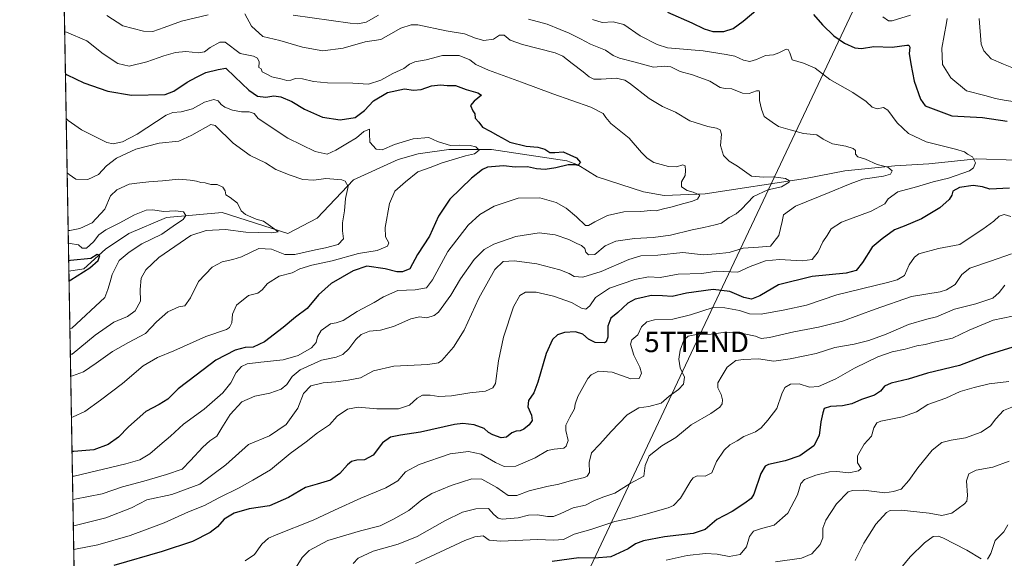
# Model space of a CAD drawing. Units: metres. Extents: x 621336 to 624795, y 4715613 to 4717987.
# Drawn here: x 621336 to 621816, y 4716411 to 4716674 of the extents above; entities that cross this region are included whole.
import ezdxf
from ezdxf.enums import TextEntityAlignment as Align

# ---------------------------------------------------------------- set-up
doc = ezdxf.new("R2010")
doc.units = ezdxf.units.M
doc.header["$MEASUREMENT"] = 0
doc.layers.get('0').update_dxf_attribs({"lineweight": 5})
for name, color, linetype, lineweight in [('Comarca CxS', 133, 'Continuous', 0), ('Comunidad Autónoma CxS', 142, 'Continuous', 0), ('Corriente natural lineal', 142, 'Continuous', 13), ('Curva de nivel maestra', 36, 'Continuous', 30), ('Curva de nivel normal', 36, 'Continuous', 0), ('Entidad de ámbito territorial CxS', 92, 'Continuous', 0), ('Matorral', 135, 'Continuous', 0), ('Matorral CxS', 135, 'Continuous', 0), ('Municipio CxS', 142, 'Continuous', 0), ('Provincia CxS', 1, 'Continuous', 0), ('Tendido', 6, 'Continuous', 0), ('Torre de tendido puntual', 7, 'Continuous', 0)]:
    doc.layers.add(name, color=color, linetype=linetype, lineweight=lineweight)

# ---------------------------------------------------------------- blocks, each defined once
blk = doc.blocks.new('*U150')
at = {"layer": 'Matorral CxS', "color": 135, "linetype": 'Continuous', "lineweight": 0}
blk.add_polyline3d([(621367.91, 4716078.36, 798.51), (621352.86, 4716940.21, 864.4)], dxfattribs=at)
blk = doc.blocks.new('*U157')
at = {"layer": 'Curva de nivel normal', "color": 36, "linetype": 'Continuous', "lineweight": 0}
blk.add_polyline3d([(621704.67, 4716409.43, 860), (621717.31, 4716411.34, 860), (621722.47, 4716413.4, 860), (621726.52, 4716417.91, 860), (621727.84, 4716421.24, 860), (621727.82, 4716425.9, 860), (621729.31, 4716429.9, 860), (621734.5, 4716437.89, 860), (621740.19, 4716443.62, 860), (621742.26, 4716444.42, 860), (621747.66, 4716444.57, 860), (621758.06, 4716443.2, 860), (621762.32, 4716443.79, 860), (621765.99, 4716445.06, 860), (621769.86, 4716449.18, 860), (621774.12, 4716455.46, 860), (621781.19, 4716464.03, 860), (621785.99, 4716467.76, 860), (621790.51, 4716469.01, 860), (621797.4, 4716470.14, 860), (621805.17, 4716472.92, 860), (621809.65, 4716475.86, 860), (621812.31, 4716479.4, 860), (621815.98, 4716483.35, 860), (621820.98, 4716485.38, 860)], dxfattribs=at)
blk = doc.blocks.new('*U159')
at = {"layer": 'Curva de nivel normal', "color": 36, "linetype": 'Continuous', "lineweight": 0}
blk.add_polyline3d([(621820.46, 4716529.46, 845), (621811.06, 4716527.58, 845), (621799.29, 4716522.62, 845), (621791.05, 4716518.83, 845), (621782.09, 4716516.72, 845), (621777.77, 4716515.66, 845), (621773.66, 4716515, 845), (621767.99, 4716513.42, 845), (621761.66, 4716512.12, 845), (621754.66, 4716509.71, 845), (621749.66, 4716507.14, 845), (621743.32, 4716504.07, 845), (621734.1, 4716498.91, 845), (621725.74, 4716495.2, 845), (621721.34, 4716494.85, 845), (621716.26, 4716496.45, 845), (621711.98, 4716496.29, 845), (621709.31, 4716494.61, 845), (621707.84, 4716491.62, 845), (621705.41, 4716484.4, 845), (621700.88, 4716478.76, 845), (621697.72, 4716475.03, 845), (621694.97, 4716473.08, 845), (621689.29, 4716470.7, 845), (621685.91, 4716468.57, 845), (621682.44, 4716466.6, 845), (621679.56, 4716464.01, 845), (621675.85, 4716458.49, 845), (621673.64, 4716452.91, 845), (621670.36, 4716451.34, 845), (621666.42, 4716451.44, 845), (621664.49, 4716450.59, 845), (621663.34, 4716449.07, 845), (621658.34, 4716440.64, 845), (621654.86, 4716437.1, 845), (621652.34, 4716435.95, 845), (621641.39, 4716432.85, 845), (621634.1, 4716430.82, 845), (621626.24, 4716429.18, 845), (621614.56, 4716425.28, 845), (621606.46, 4716422.99, 845), (621601.18, 4716420.44, 845), (621596.23, 4716420.04, 845), (621588.45, 4716420.37, 845), (621570.62, 4716419.54, 845), (621564.91, 4716420.17, 845), (621561.88, 4716422.21, 845), (621557.87, 4716421.73, 845), (621553.02, 4716419.89, 845), (621528.98, 4716408.68, 845)], dxfattribs=at)
blk = doc.blocks.new('*U160')
at = {"layer": 'Curva de nivel normal', "color": 36, "linetype": 'Continuous', "lineweight": 0}
blk.add_polyline3d([(621358.81, 4716599.58, 790), (621359.71, 4716598.63, 790), (621363.02, 4716596.49, 790), (621368.95, 4716596.17, 790), (621374.05, 4716598.68, 790), (621378.01, 4716602.88, 790), (621382.89, 4716606.64, 790), (621392.34, 4716611.08, 790), (621403.72, 4716614.02, 790), (621413.28, 4716615.05, 790), (621419.67, 4716617.92, 790), (621429, 4716623.12, 790), (621431.08, 4716622.57, 790), (621439.87, 4716614.02, 790), (621448.15, 4716607.92, 790), (621455.64, 4716604.45, 790), (621460.77, 4716601.14, 790), (621467.7, 4716598.44, 790), (621473.89, 4716596.18, 790), (621479.21, 4716595.92, 790), (621485.16, 4716596.68, 790), (621492.91, 4716596.11, 790), (621494.62, 4716595.36, 790), (621495.99, 4716592.85, 790), (621494.8, 4716586.99, 790), (621494.24, 4716580.94, 790), (621493.24, 4716575.12, 790), (621493.19, 4716571.22, 790), (621493.74, 4716567.24, 790), (621491.09, 4716564.49, 790), (621485.03, 4716562.82, 790), (621480.03, 4716561.94, 790), (621470.04, 4716559.54, 790), (621465.09, 4716559.68, 790), (621458.57, 4716562.23, 790), (621452.42, 4716562.48, 790), (621443.91, 4716558.45, 790), (621439.68, 4716557.12, 790), (621434.43, 4716556, 790), (621429.59, 4716553.49, 790), (621422.93, 4716546.45, 790), (621419.04, 4716538.46, 790), (621416.21, 4716534.59, 790), (621413.37, 4716534.04, 790), (621408.04, 4716531.67, 790), (621402.38, 4716526.7, 790), (621397.08, 4716520.97, 790), (621388.68, 4716516.66, 790), (621380.97, 4716512.25, 790), (621373.02, 4716506.47, 790), (621366.8, 4716502.28, 790), (621361.43, 4716500.33, 790), (621360.54, 4716500.22, 790)], dxfattribs=at)
blk = doc.blocks.new('*U161')
at = {"layer": 'Curva de nivel normal', "color": 36, "linetype": 'Continuous', "lineweight": 0}
blk.add_polyline3d([(621360.89, 4716480.06, 795), (621361.78, 4716480.34, 795), (621367.39, 4716482.99, 795), (621375.03, 4716488.4, 795), (621385.9, 4716496.53, 795), (621395.85, 4716505.31, 795), (621402.9, 4716509.34, 795), (621410.95, 4716512.52, 795), (621426.48, 4716519.54, 795), (621436.64, 4716522.92, 795), (621438.14, 4716523.9, 795), (621439.3, 4716526.3, 795), (621439.49, 4716530.49, 795), (621441.46, 4716534.89, 795), (621447.39, 4716539.56, 795), (621451.86, 4716540.8, 795), (621454.08, 4716542.31, 795), (621456.71, 4716545.45, 795), (621462.31, 4716549.01, 795), (621468.74, 4716550.72, 795), (621472.38, 4716552.56, 795), (621478.33, 4716554.45, 795), (621488.24, 4716556.53, 795), (621501.04, 4716560.1, 795), (621510.14, 4716561.62, 795), (621515.2, 4716563.69, 795), (621515.94, 4716565.38, 795), (621514.26, 4716568.28, 795), (621514.05, 4716572.88, 795), (621516.13, 4716584.55, 795), (621518.74, 4716590.6, 795), (621524.03, 4716595.13, 795), (621530.03, 4716599.97, 795), (621536.02, 4716602.09, 795), (621541.91, 4716604.44, 795), (621553.31, 4716607.83, 795), (621557.78, 4716608.8, 795), (621560.01, 4716610.54, 795), (621558.3, 4716612.28, 795), (621555.63, 4716612.91, 795), (621550.41, 4716612.99, 795), (621545.99, 4716612.88, 795), (621542.32, 4716613.93, 795), (621539.57, 4716614.83, 795), (621535.34, 4716616.69, 795), (621527.76, 4716616.14, 795), (621518.71, 4716613.34, 795), (621512.7, 4716610.78, 795), (621509.66, 4716610.99, 795), (621506.66, 4716614.48, 795), (621506.49, 4716618.67, 795), (621506.48, 4716620.78, 795), (621503.7, 4716619.72, 795), (621500.03, 4716616.64, 795), (621495.63, 4716614.05, 795), (621490.04, 4716610.55, 795), (621485.79, 4716608.64, 795), (621479.94, 4716609.92, 795), (621466.55, 4716616.41, 795), (621452.03, 4716626.03, 795), (621450.14, 4716628.44, 795), (621447.76, 4716629.25, 795), (621443.96, 4716629.31, 795), (621439.58, 4716630.17, 795), (621435.81, 4716631.64, 795), (621434.06, 4716632.89, 795), (621432.58, 4716634.75, 795), (621430.42, 4716635.25, 795), (621425.86, 4716634.01, 795), (621420.07, 4716630.83, 795), (621414.43, 4716629.25, 795), (621410.46, 4716628.95, 795), (621407.22, 4716627.64, 795), (621392.97, 4716618.47, 795), (621385.88, 4716614.63, 795), (621381.22, 4716613.66, 795), (621378.1, 4716614.33, 795), (621365.74, 4716620.47, 795), (621359.25, 4716625.01, 795), (621358.34, 4716625.99, 795)], dxfattribs=at)
blk = doc.blocks.new('*U168')
at = {"layer": 'Curva de nivel normal', "color": 36, "linetype": 'Continuous', "lineweight": 0}
for points in [[(621804.14, 4716674.9, 835), (621805.16, 4716662.3, 835), (621806.37, 4716659.12, 835), (621810.02, 4716655.24, 835), (621816.08, 4716652.64, 835), (621822.54, 4716650.04, 835)], [(621819.92, 4716559.95, 835), (621809.72, 4716556.36, 835), (621799.6, 4716552.96, 835), (621795.64, 4716549.92, 835), (621792.45, 4716544.95, 835), (621788.21, 4716542.3, 835), (621785.05, 4716541.42, 835), (621771.04, 4716539.11, 835), (621753.33, 4716532.85, 835), (621737.4, 4716527.13, 835), (621725.73, 4716524.1, 835), (621713.6, 4716521.89, 835), (621701.69, 4716519.14, 835), (621697.69, 4716518.65, 835), (621694.89, 4716519.78, 835), (621689.36, 4716520.92, 835), (621680.43, 4716521.64, 835), (621673.26, 4716520.75, 835), (621665.34, 4716520.41, 835), (621662, 4716519.69, 835), (621659.98, 4716517.76, 835), (621658.12, 4716512.89, 835), (621657.42, 4716508.51, 835), (621658.16, 4716504.18, 835), (621660.21, 4716499.67, 835), (621659.82, 4716496.23, 835), (621657.38, 4716493.7, 835), (621652.75, 4716490.45, 835), (621648.79, 4716486.98, 835), (621642.89, 4716485.3, 835), (621637.92, 4716484.72, 835), (621632.29, 4716481.34, 835), (621624.38, 4716473.24, 835), (621618.99, 4716466.97, 835), (621614.78, 4716462.76, 835), (621613.78, 4716458, 835), (621613.94, 4716453.16, 835), (621612.79, 4716451.3, 835), (621611.48, 4716450.69, 835), (621605.02, 4716449.18, 835), (621598.94, 4716447.52, 835), (621593.07, 4716446.38, 835), (621584.41, 4716444.15, 835), (621578.34, 4716441.88, 835), (621574.11, 4716441.83, 835), (621568.65, 4716445.87, 835), (621561.28, 4716449.84, 835), (621556.36, 4716450.01, 835), (621546.3, 4716446.81, 835), (621536.88, 4716442.96, 835), (621531.95, 4716439.84, 835), (621525.71, 4716434.59, 835), (621518.1, 4716430.27, 835), (621511.63, 4716427.06, 835), (621502.03, 4716424.63, 835), (621486.02, 4716419.88, 835), (621476.92, 4716415.05, 835), (621473.59, 4716411.62, 835), (621470.65, 4716406.84, 835)]]:
    blk.add_polyline3d(points, dxfattribs=at)
blk = doc.blocks.new('*U169')
at = {"layer": 'Curva de nivel normal', "color": 36, "linetype": 'Continuous', "lineweight": 0}
for points in [[(621469.12, 4716676.53, 815), (621497, 4716672.57, 815), (621500.72, 4716672.31, 815), (621504.78, 4716673.09, 815), (621510.85, 4716676.55, 815)], [(621584.12, 4716674.54, 815), (621593.13, 4716672.16, 815), (621599.6, 4716669.45, 815), (621604.02, 4716667.69, 815), (621609.47, 4716664.99, 815), (621614.31, 4716662.39, 815), (621621.69, 4716659.42, 815), (621625.39, 4716656.89, 815), (621628.45, 4716655.58, 815), (621636.19, 4716653.5, 815), (621645.11, 4716651.17, 815), (621650.7, 4716651.56, 815), (621653.66, 4716651.2, 815), (621658.1, 4716648.98, 815), (621664.2, 4716647.41, 815), (621672.7, 4716644.24, 815), (621677.71, 4716641.24, 815), (621680.16, 4716640.67, 815), (621683.41, 4716640.61, 815), (621688.54, 4716638.42, 815), (621691.77, 4716638.2, 815), (621695.43, 4716639.52, 815), (621696.7, 4716639.53, 815), (621696.89, 4716638.91, 815), (621696.85, 4716634.77, 815), (621697.88, 4716630.68, 815), (621699.14, 4716627.01, 815), (621703.02, 4716624.23, 815), (621706.21, 4716622.12, 815), (621711.9, 4716620.54, 815), (621718.34, 4716618.77, 815), (621724.92, 4716618.1, 815), (621727.94, 4716615.96, 815), (621732.55, 4716613.66, 815), (621739.1, 4716612.47, 815), (621742.57, 4716611.46, 815), (621743.74, 4716610.38, 815), (621743.77, 4716608.64, 815), (621744.95, 4716607.26, 815), (621748.6, 4716606.16, 815), (621754.35, 4716603.58, 815), (621759.5, 4716602.34, 815), (621761.67, 4716600.56, 815), (621760.79, 4716598.81, 815), (621757.43, 4716597.91, 815), (621747.4, 4716596.44, 815), (621741.1, 4716594.07, 815), (621730.85, 4716589.85, 815), (621714.46, 4716583.22, 815), (621708.58, 4716578.94, 815), (621707.98, 4716575.77, 815), (621706.25, 4716568.94, 815), (621702.28, 4716563.69, 815), (621696.43, 4716563.22, 815), (621688.95, 4716562.77, 815), (621682.06, 4716560.67, 815), (621675.8, 4716559.95, 815), (621669.5, 4716559.52, 815), (621659.47, 4716560.53, 815), (621647.28, 4716559.37, 815), (621638.99, 4716558.99, 815), (621633, 4716557.25, 815), (621619.59, 4716551.26, 815), (621610.68, 4716548.59, 815), (621606.34, 4716548.89, 815), (621603.86, 4716550.35, 815), (621599.42, 4716552.11, 815), (621588.2, 4716555.11, 815), (621577.23, 4716556.54, 815), (621571.64, 4716556.26, 815), (621567.63, 4716552.22, 815), (621559.91, 4716538.22, 815), (621552.63, 4716522.58, 815), (621547.52, 4716514.31, 815), (621541.7, 4716507.81, 815), (621540.11, 4716506.73, 815), (621534.86, 4716505.95, 815), (621518.36, 4716505.06, 815), (621508.36, 4716502.72, 815), (621502.03, 4716499.3, 815), (621496.03, 4716498.24, 815), (621490.03, 4716497.36, 815), (621483.88, 4716496.93, 815), (621477.76, 4716495.4, 815), (621474.21, 4716491.78, 815), (621471.49, 4716484.64, 815), (621465.74, 4716476.64, 815), (621457.57, 4716470.98, 815), (621447.31, 4716466.85, 815), (621436.36, 4716456.9, 815), (621423.54, 4716447.48, 815), (621409.97, 4716442.45, 815), (621397.72, 4716439.75, 815), (621390.22, 4716435.84, 815), (621377.73, 4716430.96, 815), (621362.71, 4716427.28, 815), (621361.82, 4716427.12, 815)]]:
    blk.add_polyline3d(points, dxfattribs=at)
blk = doc.blocks.new('*U171')
at = {"layer": 'Curva de nivel normal', "color": 36, "linetype": 'Continuous', "lineweight": 0}
blk.add_polyline3d([(621615.3, 4716674.4, 820), (621620.01, 4716672.85, 820), (621625.45, 4716673.21, 820), (621630.67, 4716671.92, 820), (621638.64, 4716666.38, 820), (621646.84, 4716662.12, 820), (621652, 4716660.59, 820), (621669.43, 4716659.02, 820), (621680.54, 4716657.32, 820), (621684.82, 4716656.41, 820), (621689.1, 4716654.5, 820), (621692.14, 4716653.92, 820), (621695.49, 4716654.88, 820), (621699.87, 4716656.86, 820), (621703.67, 4716657.18, 820), (621706.39, 4716658.06, 820), (621709.92, 4716659.95, 820), (621710.81, 4716659.82, 820), (621711.73, 4716658.17, 820), (621712.78, 4716654.63, 820), (621718.42, 4716653.07, 820), (621724.12, 4716650.58, 820), (621731.29, 4716645.1, 820), (621742.46, 4716638.79, 820), (621749, 4716634.32, 820), (621751.92, 4716631.53, 820), (621754.32, 4716630.82, 820), (621757.45, 4716631.49, 820), (621759.51, 4716630.08, 820), (621764.03, 4716623.92, 820), (621769.66, 4716618.72, 820), (621778.28, 4716614.66, 820), (621792.6, 4716611.12, 820), (621797.06, 4716609.7, 820), (621798.42, 4716608.66, 820), (621800.94, 4716607.38, 820), (621802.29, 4716604.42, 820), (621801.32, 4716601.87, 820), (621799.48, 4716600.51, 820), (621789.25, 4716596.86, 820), (621781.66, 4716595.03, 820), (621773.56, 4716592.59, 820), (621764.42, 4716590.19, 820), (621759.65, 4716586.88, 820), (621758.02, 4716584.34, 820), (621751.46, 4716580.72, 820), (621736.94, 4716575.34, 820), (621731.8, 4716572.22, 820), (621729.96, 4716568.88, 820), (621727.86, 4716565.88, 820), (621725.58, 4716560.88, 820), (621722.58, 4716557.16, 820), (621717.68, 4716556.48, 820), (621706.57, 4716557.12, 820), (621699.76, 4716556.52, 820), (621692.4, 4716553.74, 820), (621686.33, 4716550.93, 820), (621676, 4716551.46, 820), (621668.69, 4716550.36, 820), (621657.09, 4716550.06, 820), (621648.43, 4716548.46, 820), (621642.61, 4716548.64, 820), (621636.08, 4716547.45, 820), (621623.7, 4716543.1, 820), (621616.77, 4716538.54, 820), (621614.03, 4716534.57, 820), (621612.07, 4716532.94, 820), (621609.92, 4716533.43, 820), (621605.07, 4716536.22, 820), (621596.21, 4716539.27, 820), (621587.8, 4716541.28, 820), (621582.55, 4716541.19, 820), (621579.9, 4716539.66, 820), (621576.73, 4716533.98, 820), (621571.83, 4716519.27, 820), (621569.5, 4716507.74, 820), (621567.96, 4716496.56, 820), (621566.73, 4716494.5, 820), (621563.03, 4716492.86, 820), (621555.37, 4716492.01, 820), (621546.41, 4716490.54, 820), (621540.29, 4716490.26, 820), (621536.02, 4716490.88, 820), (621532.36, 4716490.84, 820), (621529.7, 4716489.42, 820), (621526.03, 4716485.99, 820), (621520.61, 4716484.24, 820), (621510.02, 4716484.26, 820), (621500.96, 4716485.02, 820), (621495.78, 4716484.14, 820), (621490.65, 4716480.66, 820), (621486.88, 4716476.35, 820), (621481.07, 4716472.46, 820), (621475.47, 4716468.16, 820), (621467.7, 4716462.43, 820), (621458.14, 4716454.41, 820), (621449.42, 4716449.35, 820), (621442.77, 4716445.62, 820), (621432.9, 4716440.82, 820), (621425.82, 4716436.94, 820), (621418.1, 4716433.91, 820), (621406.13, 4716428.57, 820), (621389.6, 4716422.38, 820), (621373.86, 4716417.86, 820), (621362.91, 4716415.64, 820), (621362.02, 4716415.54, 820)], dxfattribs=at)
blk = doc.blocks.new('*U183')
at = {"layer": 'Curva de nivel normal', "color": 36, "linetype": 'Continuous', "lineweight": 0}
blk.add_polyline3d([(621360.14, 4716523.42, 780), (621361.02, 4716523.6, 780), (621377.13, 4716538.66, 780), (621378.65, 4716542.56, 780), (621379.78, 4716546.26, 780), (621380.72, 4716549.89, 780), (621384.22, 4716556.71, 780), (621389.06, 4716560.8, 780), (621395.22, 4716564.87, 780), (621405.05, 4716569.51, 780), (621411.71, 4716574.31, 780), (621415.53, 4716576.79, 780), (621416.7, 4716578.63, 780), (621415.67, 4716580.44, 780), (621411.7, 4716580.87, 780), (621405.9, 4716580.67, 780), (621400.68, 4716581.46, 780), (621397.38, 4716581.26, 780), (621391.72, 4716579.01, 780), (621384.22, 4716574.88, 780), (621377.75, 4716571.71, 780), (621374.22, 4716569.14, 780), (621371.72, 4716565.86, 780), (621368.3, 4716562.75, 780), (621366.13, 4716562.73, 780), (621364.35, 4716564.4, 780), (621360.3, 4716565.02, 780), (621359.41, 4716565.2, 780)], dxfattribs=at)
blk = doc.blocks.new('*U186')
at = {"layer": 'Curva de nivel normal', "color": 36, "linetype": 'Continuous', "lineweight": 0}
for points in [[(621378.16, 4716676.28, 810), (621386, 4716671.35, 810), (621396.12, 4716668.68, 810), (621400.72, 4716668.59, 810), (621406.19, 4716670.47, 810), (621414.6, 4716673.5, 810), (621427.67, 4716676.6, 810)], [(621445.62, 4716677.12, 810), (621448.82, 4716671.11, 810), (621454.42, 4716666.11, 810), (621462.7, 4716664.11, 810), (621473.66, 4716660.91, 810), (621483.69, 4716659.16, 810), (621493.54, 4716660.37, 810), (621504.34, 4716663.5, 810), (621512.03, 4716664.65, 810), (621521.8, 4716670.19, 810), (621526.74, 4716671.85, 810), (621530.03, 4716671.73, 810), (621543.96, 4716668.85, 810), (621552.88, 4716667.4, 810), (621558.21, 4716665.29, 810), (621562.34, 4716664.18, 810), (621566.99, 4716664.86, 810), (621569.93, 4716666.74, 810), (621572.23, 4716666.82, 810), (621575.2, 4716664.24, 810), (621581.22, 4716662.19, 810), (621597.16, 4716658.19, 810), (621600.86, 4716656.42, 810), (621605.35, 4716652.86, 810), (621610.82, 4716648.81, 810), (621613.66, 4716646.38, 810), (621616.01, 4716645.31, 810), (621619.54, 4716645.18, 810), (621626.84, 4716645.7, 810), (621631.06, 4716644.81, 810), (621633.48, 4716643.35, 810), (621642.96, 4716635.82, 810), (621649.58, 4716631.96, 810), (621655.9, 4716629.21, 810), (621662.85, 4716624.96, 810), (621671.69, 4716622.07, 810), (621675.83, 4716621.35, 810), (621677.75, 4716620.45, 810), (621678.34, 4716618.34, 810), (621677.81, 4716612.84, 810), (621679.22, 4716607.94, 810), (621682.05, 4716605.12, 810), (621686.1, 4716602.8, 810), (621692.98, 4716597.94, 810), (621698.78, 4716597.43, 810), (621703.64, 4716597.52, 810), (621709.56, 4716596.78, 810), (621711.47, 4716595.66, 810), (621711.42, 4716594.94, 810), (621707.57, 4716592.68, 810), (621700.95, 4716591.2, 810), (621694.03, 4716587.95, 810), (621688.17, 4716581.77, 810), (621685.54, 4716579.42, 810), (621682, 4716577.67, 810), (621678.33, 4716574.97, 810), (621675.19, 4716574.13, 810), (621669.7, 4716572.82, 810), (621664.05, 4716571.68, 810), (621653.42, 4716569.04, 810), (621644.89, 4716567.9, 810), (621635.8, 4716567.48, 810), (621626.71, 4716566.13, 810), (621621.6, 4716563.85, 810), (621616.5, 4716559.68, 810), (621613.3, 4716559.5, 810), (621612.12, 4716560.68, 810), (621611.6, 4716562.47, 810), (621609.99, 4716563.95, 810), (621607.75, 4716564.93, 810), (621603.79, 4716567, 810), (621597.06, 4716569.26, 810), (621589.23, 4716570.17, 810), (621577.95, 4716568.46, 810), (621567.14, 4716564.64, 810), (621562.39, 4716562.12, 810), (621557.47, 4716557.2, 810), (621550.82, 4716547.67, 810), (621546.23, 4716539.83, 810), (621540.16, 4716531.48, 810), (621538.08, 4716529.89, 810), (621534.49, 4716528.74, 810), (621530.87, 4716529.1, 810), (621526.68, 4716528.18, 810), (621518.14, 4716524.39, 810), (621511.89, 4716522.67, 810), (621506.37, 4716522.2, 810), (621502.4, 4716520.59, 810), (621499.71, 4716518.06, 810), (621496.27, 4716513.49, 810), (621493.46, 4716510.76, 810), (621490.16, 4716509.52, 810), (621482.96, 4716507.95, 810), (621472.64, 4716503.29, 810), (621468.61, 4716500.06, 810), (621466.15, 4716496.13, 810), (621463.37, 4716493.9, 810), (621457.71, 4716491.87, 810), (621450.39, 4716490.48, 810), (621444.11, 4716487.72, 810), (621438.37, 4716481.42, 810), (621434.34, 4716474.95, 810), (621431.92, 4716470.87, 810), (621428.43, 4716468.55, 810), (621425.04, 4716465.57, 810), (621419.04, 4716459.07, 810), (621415, 4716454.82, 810), (621407.24, 4716452.24, 810), (621396.3, 4716448.94, 810), (621385.88, 4716446.17, 810), (621375.96, 4716442.75, 810), (621362.48, 4716440.17, 810), (621361.59, 4716439.95, 810)]]:
    blk.add_polyline3d(points, dxfattribs=at)
blk = doc.blocks.new('*U187')
at = {"layer": 'Curva de nivel normal', "color": 36, "linetype": 'Continuous', "lineweight": 0}
blk.add_polyline3d([(621360.35, 4716510.94, 785), (621361.25, 4716510.9, 785), (621372.54, 4716520.24, 785), (621381.68, 4716526.52, 785), (621388.22, 4716529.34, 785), (621392.08, 4716532.15, 785), (621394.65, 4716536.76, 785), (621394.4, 4716542.56, 785), (621394.93, 4716548.02, 785), (621397.19, 4716552.13, 785), (621403.59, 4716558.22, 785), (621419.25, 4716568.95, 785), (621426.66, 4716571.39, 785), (621436.1, 4716571.77, 785), (621446.05, 4716570.56, 785), (621458.82, 4716570.12, 785), (621461.77, 4716570.7, 785), (621459.22, 4716572.61, 785), (621454.65, 4716575.83, 785), (621451.09, 4716576.93, 785), (621445.9, 4716579.08, 785), (621443.8, 4716580.98, 785), (621441.93, 4716584.65, 785), (621438.42, 4716587.43, 785), (621436.36, 4716588.74, 785), (621436.03, 4716590.71, 785), (621434.75, 4716592.56, 785), (621432.01, 4716593.87, 785), (621428.92, 4716593.78, 785), (621426.18, 4716594.55, 785), (621424.04, 4716594.79, 785), (621421.9, 4716595.5, 785), (621418.81, 4716595.91, 785), (621413.35, 4716596.43, 785), (621405.31, 4716595.54, 785), (621398.72, 4716595.17, 785), (621392.86, 4716594.52, 785), (621389.05, 4716593.99, 785), (621383.05, 4716591.18, 785), (621380.05, 4716588.22, 785), (621377.24, 4716581.76, 785), (621371.04, 4716575.13, 785), (621365.07, 4716572.28, 785), (621360.19, 4716571.38, 785), (621359.3, 4716571.41, 785)], dxfattribs=at)
blk = doc.blocks.new('*U188')
at = {"layer": 'Curva de nivel normal', "color": 36, "linetype": 'Continuous', "lineweight": 0}
for points in [[(621762.86, 4716402.67, 870), (621770.37, 4716412.02, 870), (621777.42, 4716418.83, 870), (621781.67, 4716421.83, 870), (621784.05, 4716422.07, 870), (621786.37, 4716421.23, 870), (621798.2, 4716415.13, 870), (621805.15, 4716411.03, 870)], [(621808.14, 4716410.86, 870), (621809.83, 4716413.58, 870), (621811.91, 4716419.91, 870), (621816.24, 4716424.24, 870), (621818.19, 4716427.62, 870)]]:
    blk.add_polyline3d(points, dxfattribs=at)
blk = doc.blocks.new('*U190')
at = {"layer": 'Curva de nivel normal', "color": 36, "linetype": 'Continuous', "lineweight": 0}
for points in [[(621445.65, 4716410.06, 830), (621450.32, 4716413.15, 830), (621453.8, 4716418.12, 830), (621457.14, 4716420.99, 830), (621460.8, 4716422.74, 830), (621478.9, 4716429.81, 830), (621489.42, 4716434.74, 830), (621502.28, 4716440.66, 830), (621514.49, 4716445.6, 830), (621520.28, 4716449.05, 830), (621524.09, 4716453.47, 830), (621530.7, 4716457.03, 830), (621545.86, 4716462.19, 830), (621554.76, 4716463.44, 830), (621560.91, 4716462.12, 830), (621567.91, 4716458.02, 830), (621572.26, 4716456.06, 830), (621577.89, 4716456.27, 830), (621587.37, 4716460.32, 830), (621593.29, 4716463.81, 830), (621596.65, 4716464.61, 830), (621601.38, 4716465.05, 830), (621602.54, 4716465.93, 830), (621603.46, 4716468.82, 830), (621602.25, 4716473.62, 830), (621602.31, 4716476.22, 830), (621604.2, 4716480.18, 830), (621606.57, 4716484.18, 830), (621606.89, 4716486.57, 830), (621608.15, 4716490.23, 830), (621613.02, 4716498.98, 830), (621614.76, 4716500.9, 830), (621618.21, 4716502.6, 830), (621624.92, 4716502.08, 830), (621634.08, 4716498.92, 830), (621638.2, 4716499.04, 830), (621639.24, 4716501.69, 830), (621638.48, 4716504.53, 830), (621635.44, 4716510.41, 830), (621633.85, 4716515.76, 830), (621634.6, 4716517.96, 830), (621637.51, 4716520.45, 830), (621639.34, 4716524.24, 830), (621641.84, 4716526.8, 830), (621645.54, 4716527.67, 830), (621654.48, 4716528.08, 830), (621663.21, 4716530.14, 830), (621674.18, 4716533.66, 830), (621680.03, 4716533.61, 830), (621687.05, 4716532.26, 830), (621691.97, 4716530.7, 830), (621697.67, 4716530.52, 830), (621709.27, 4716532.65, 830), (621719.91, 4716534.87, 830), (621734.66, 4716539.9, 830), (621759.44, 4716545.99, 830), (621764.16, 4716547.23, 830), (621767.76, 4716549.29, 830), (621770.01, 4716554.55, 830), (621772.59, 4716558.36, 830), (621774.66, 4716559.92, 830), (621784.26, 4716562.61, 830), (621794.64, 4716564.55, 830), (621800.26, 4716568.32, 830), (621805.97, 4716571.95, 830), (621811.31, 4716575.88, 830), (621813.98, 4716578.39, 830), (621816.31, 4716579.15, 830), (621819.65, 4716578.17, 830)], [(621821.76, 4716634.1, 830), (621816.41, 4716635.06, 830), (621812.09, 4716635.78, 830), (621806.93, 4716637.34, 830), (621798.03, 4716639.62, 830), (621790.25, 4716645.9, 830), (621786.26, 4716652.46, 830), (621785.91, 4716660.39, 830), (621788.25, 4716672.81, 830), (621788.46, 4716674.84, 830)], [(621770.55, 4716676.51, 830), (621761.71, 4716673.7, 830), (621759.93, 4716673.72, 830), (621757.09, 4716675.64, 830)]]:
    blk.add_polyline3d(points, dxfattribs=at)
blk = doc.blocks.new('*U191')
at = {"layer": 'Curva de nivel normal', "color": 36, "linetype": 'Continuous', "lineweight": 0}
blk.add_polyline3d([(621357.6, 4716668.39, 805), (621358.5, 4716668.14, 805), (621368.48, 4716663.92, 805), (621376.42, 4716657.64, 805), (621383.48, 4716652.89, 805), (621389.05, 4716651.68, 805), (621397.79, 4716653.64, 805), (621406.02, 4716656.66, 805), (621411.78, 4716658.34, 805), (621416.71, 4716658.76, 805), (621422.99, 4716658.18, 805), (621425.84, 4716658.58, 805), (621428.66, 4716660.72, 805), (621433.31, 4716663.4, 805), (621435.98, 4716663.38, 805), (621443.35, 4716657.85, 805), (621449.73, 4716656.47, 805), (621451.68, 4716655.51, 805), (621452.58, 4716653.68, 805), (621452.46, 4716650.99, 805), (621453.59, 4716650.33, 805), (621453.95, 4716648.84, 805), (621455.93, 4716647.89, 805), (621458.81, 4716646.35, 805), (621463.77, 4716645.19, 805), (621466.14, 4716644.52, 805), (621468.04, 4716644.71, 805), (621470.25, 4716645.55, 805), (621473.75, 4716645.46, 805), (621479.12, 4716644.09, 805), (621485.92, 4716643.41, 805), (621498.36, 4716643.22, 805), (621506.03, 4716642.87, 805), (621511.99, 4716644.74, 805), (621517.82, 4716647.98, 805), (621523.17, 4716650.41, 805), (621525.99, 4716652.61, 805), (621528.65, 4716653.72, 805), (621534.18, 4716654.71, 805), (621542.11, 4716656.88, 805), (621550.21, 4716656.89, 805), (621555.48, 4716654.67, 805), (621558.31, 4716652.34, 805), (621564.51, 4716649.65, 805), (621580.64, 4716643.86, 805), (621596.03, 4716638.04, 805), (621614.52, 4716631.58, 805), (621620.59, 4716628.55, 805), (621621.92, 4716626.54, 805), (621624.31, 4716623.54, 805), (621633.19, 4716616.51, 805), (621639.23, 4716609.45, 805), (621641.97, 4716606.74, 805), (621645.28, 4716604.54, 805), (621652.42, 4716602.57, 805), (621656.28, 4716602.44, 805), (621659.47, 4716603.33, 805), (621660.6, 4716602.89, 805), (621660.69, 4716600.67, 805), (621660.56, 4716598.26, 805), (621658.73, 4716595.08, 805), (621658.85, 4716592.72, 805), (621661.64, 4716590.82, 805), (621664.48, 4716590.08, 805), (621667.78, 4716588.52, 805), (621666.66, 4716586.69, 805), (621663.71, 4716585.44, 805), (621659.36, 4716584.36, 805), (621654.29, 4716582.84, 805), (621650.03, 4716581.95, 805), (621646.4, 4716581.01, 805), (621643.66, 4716581.13, 805), (621638.95, 4716580.64, 805), (621630.57, 4716580.44, 805), (621622.69, 4716578.73, 805), (621616.42, 4716575.57, 805), (621613.34, 4716573.78, 805), (621611.95, 4716573.76, 805), (621607.47, 4716577.95, 805), (621602.41, 4716582.28, 805), (621597.54, 4716584.94, 805), (621589.65, 4716587.33, 805), (621579.03, 4716587.17, 805), (621567.27, 4716583.18, 805), (621560.35, 4716579.19, 805), (621554.69, 4716573.88, 805), (621544.71, 4716561.16, 805), (621537.28, 4716547.23, 805), (621534.2, 4716543.37, 805), (621528.71, 4716542.31, 805), (621520.31, 4716542.06, 805), (621513.28, 4716538.96, 805), (621508.76, 4716536.11, 805), (621500.5, 4716531.77, 805), (621493.57, 4716527.36, 805), (621490.16, 4716526.2, 805), (621487.36, 4716525.74, 805), (621482.82, 4716522.45, 805), (621480.98, 4716519.34, 805), (621480.48, 4716516.68, 805), (621478.16, 4716514.11, 805), (621471.68, 4716510.34, 805), (621464.28, 4716508.21, 805), (621453.3, 4716507.06, 805), (621446.71, 4716506.15, 805), (621443.92, 4716504.98, 805), (621441.37, 4716502.02, 805), (621438.78, 4716496.97, 805), (621434.84, 4716492.08, 805), (621425.78, 4716484.12, 805), (621415.54, 4716476.77, 805), (621409.24, 4716470.9, 805), (621404.05, 4716466.46, 805), (621399.25, 4716462.21, 805), (621394.22, 4716459.39, 805), (621387.53, 4716457.4, 805), (621362.29, 4716451.35, 805), (621361.39, 4716451.38, 805)], dxfattribs=at)
blk = doc.blocks.new('*U194')
at = {"layer": 'Curva de nivel normal', "color": 36, "linetype": 'Continuous', "lineweight": 0}
blk.add_polyline3d([(621651.34, 4716410.28, 855), (621661.54, 4716412.6, 855), (621670.46, 4716413.58, 855), (621676.2, 4716413.28, 855), (621682, 4716412.19, 855), (621687.47, 4716413.04, 855), (621690.5, 4716416.89, 855), (621691.95, 4716421.91, 855), (621693.9, 4716424.46, 855), (621697.83, 4716425.79, 855), (621704.05, 4716427.4, 855), (621710.64, 4716433.29, 855), (621715.36, 4716442.17, 855), (621717.13, 4716447.76, 855), (621718.87, 4716449.66, 855), (621724.33, 4716451.88, 855), (621730.99, 4716453.43, 855), (621734.66, 4716453.57, 855), (621740.49, 4716453.04, 855), (621745.26, 4716454, 855), (621746.48, 4716455.06, 855), (621744.8, 4716457.86, 855), (621744.71, 4716461.3, 855), (621748.05, 4716467, 855), (621751.6, 4716470.85, 855), (621752.74, 4716474.94, 855), (621754.13, 4716477.33, 855), (621756.08, 4716478.27, 855), (621766.63, 4716480.25, 855), (621773.54, 4716482.82, 855), (621779.09, 4716486.36, 855), (621787.94, 4716489.51, 855), (621794.84, 4716492.76, 855), (621801.75, 4716494.66, 855), (621808.98, 4716496.43, 855), (621818.63, 4716497.64, 855)], dxfattribs=at)
blk = doc.blocks.new('*U201')
at = {"layer": 'Curva de nivel normal', "color": 36, "linetype": 'Continuous', "lineweight": 0}
blk.add_polyline3d([(621498.45, 4716408.73, 840), (621500.84, 4716411.3, 840), (621508.2, 4716414.64, 840), (621520.47, 4716418.11, 840), (621529.77, 4716421.8, 840), (621543.28, 4716429.47, 840), (621551.84, 4716433.74, 840), (621558.29, 4716435.45, 840), (621564.58, 4716435.49, 840), (621567.22, 4716432.66, 840), (621569.34, 4716430.76, 840), (621571.17, 4716430.28, 840), (621579.02, 4716431.02, 840), (621584.04, 4716432.31, 840), (621588.42, 4716432.44, 840), (621593.37, 4716431.64, 840), (621596.22, 4716431.69, 840), (621599.8, 4716433.06, 840), (621605.92, 4716435.95, 840), (621611.85, 4716437.21, 840), (621616.05, 4716439.26, 840), (621620.34, 4716441.04, 840), (621626.28, 4716443.12, 840), (621633.74, 4716447.84, 840), (621640.35, 4716451.28, 840), (621640.97, 4716456.6, 840), (621642.98, 4716461.29, 840), (621649.24, 4716466.16, 840), (621656, 4716470.3, 840), (621663.49, 4716476.42, 840), (621673.16, 4716482.01, 840), (621677.57, 4716485.01, 840), (621678.72, 4716486.68, 840), (621678.88, 4716488.64, 840), (621678.17, 4716491.23, 840), (621676.53, 4716494.42, 840), (621676.51, 4716496.92, 840), (621678.62, 4716500.56, 840), (621681.02, 4716504.57, 840), (621685.38, 4716507.86, 840), (621689.11, 4716508.4, 840), (621696.46, 4716508.62, 840), (621703.94, 4716507.47, 840), (621711.8, 4716508.7, 840), (621724.54, 4716511.3, 840), (621733.72, 4716514.19, 840), (621743.17, 4716515.83, 840), (621750.32, 4716517.62, 840), (621758.66, 4716520.65, 840), (621769.66, 4716525.41, 840), (621778.66, 4716528.08, 840), (621783.32, 4716529.19, 840), (621792.13, 4716532.92, 840), (621802.55, 4716535.57, 840), (621810.79, 4716538.24, 840), (621813.98, 4716541.03, 840), (621816.65, 4716544.59, 840)], dxfattribs=at)
blk = doc.blocks.new('*U204')
at = {"layer": 'Curva de nivel normal', "color": 36, "linetype": 'Continuous', "lineweight": 0}
blk.add_polyline3d([(621818.81, 4716458.62, 865), (621810.77, 4716455.8, 865), (621802.73, 4716454.36, 865), (621799.1, 4716452.52, 865), (621798.03, 4716449.04, 865), (621798.44, 4716441.85, 865), (621798.05, 4716439.07, 865), (621797.01, 4716437.84, 865), (621790.72, 4716433.23, 865), (621785.99, 4716432.21, 865), (621779.66, 4716433.29, 865), (621766.13, 4716434.79, 865), (621760.65, 4716434.52, 865), (621758.88, 4716433.68, 865), (621753.62, 4716427.9, 865), (621747.89, 4716418.66, 865), (621743.66, 4716410.23, 865)], dxfattribs=at)
blk = doc.blocks.new('*U214')
at = {"layer": 'Curva de nivel maestra', "color": 36, "linetype": 'Continuous', "lineweight": 30}
blk.add_polyline3d([(621820.65, 4716514.31, 850), (621806.98, 4716510.09, 850), (621794.46, 4716505.32, 850), (621778.92, 4716501.6, 850), (621769.42, 4716498.8, 850), (621761.1, 4716496.77, 850), (621757.94, 4716495.28, 850), (621755.99, 4716492.79, 850), (621753.01, 4716490.98, 850), (621746.74, 4716488.74, 850), (621742.01, 4716486.72, 850), (621737.46, 4716485.71, 850), (621731.55, 4716485.3, 850), (621728.48, 4716484.4, 850), (621727.83, 4716482.28, 850), (621726.9, 4716477.91, 850), (621726.07, 4716471.24, 850), (621723.41, 4716466.24, 850), (621716.59, 4716461.27, 850), (621709.38, 4716458.83, 850), (621701.29, 4716457.11, 850), (621699.62, 4716456.28, 850), (621697.54, 4716452.7, 850), (621694.1, 4716442.57, 850), (621692.76, 4716440.48, 850), (621689.7, 4716438.14, 850), (621683.61, 4716434.17, 850), (621676.07, 4716430.12, 850), (621670.35, 4716425.31, 850), (621664.46, 4716423.36, 850), (621650.45, 4716421.68, 850), (621640.26, 4716419.81, 850), (621636.25, 4716418.37, 850), (621632.69, 4716415.8, 850), (621624.34, 4716412.02, 850), (621616.34, 4716411.22, 850), (621608.68, 4716411.43, 850), (621595.67, 4716409.69, 850)], dxfattribs=at)
blk = doc.blocks.new('*U215')
at = {"layer": 'Curva de nivel maestra', "color": 36, "linetype": 'Continuous', "lineweight": 30}
blk.add_polyline3d([(621357.96, 4716647.84, 800), (621358.86, 4716647.44, 800), (621366.99, 4716643.39, 800), (621378.69, 4716639.38, 800), (621390.26, 4716637.42, 800), (621406.66, 4716637.82, 800), (621410.97, 4716639.46, 800), (621417.39, 4716643.8, 800), (621422.04, 4716646.3, 800), (621426.58, 4716648.58, 800), (621432.53, 4716649.95, 800), (621436.25, 4716650.56, 800), (621440.76, 4716646.36, 800), (621447.54, 4716639.83, 800), (621451.82, 4716636.88, 800), (621455.8, 4716636.49, 800), (621459.73, 4716637.09, 800), (621463.07, 4716636.62, 800), (621468.45, 4716634.3, 800), (621474.78, 4716630.54, 800), (621483.47, 4716626.65, 800), (621492.19, 4716625.31, 800), (621499.42, 4716626.56, 800), (621504.03, 4716629.99, 800), (621508.47, 4716634.7, 800), (621515.2, 4716638.76, 800), (621523.46, 4716640.47, 800), (621527.97, 4716639.8, 800), (621531.62, 4716640.14, 800), (621536.74, 4716642.07, 800), (621541.18, 4716642.42, 800), (621544.33, 4716642.11, 800), (621548.46, 4716642.19, 800), (621553.66, 4716640.18, 800), (621559.41, 4716638.6, 800), (621561.14, 4716637.37, 800), (621557.48, 4716634.56, 800), (621555.76, 4716632.36, 800), (621556.84, 4716629.8, 800), (621557.84, 4716628.26, 800), (621557.99, 4716626.15, 800), (621559.8, 4716624.32, 800), (621561.67, 4716621.85, 800), (621565.35, 4716619.87, 800), (621569.14, 4716617.66, 800), (621572.7, 4716615.86, 800), (621574.9, 4716614.44, 800), (621582.94, 4716612.6, 800), (621588.7, 4716612.01, 800), (621592.03, 4716611.04, 800), (621594.51, 4716609.49, 800), (621596.96, 4716609.5, 800), (621601.02, 4716609.78, 800), (621607.47, 4716606.91, 800), (621609.45, 4716604.54, 800), (621608.2, 4716603.01, 800), (621606.76, 4716603.48, 800), (621603.39, 4716603.35, 800), (621597.43, 4716601.91, 800), (621592.21, 4716601.2, 800), (621588.02, 4716601.49, 800), (621583.57, 4716602.49, 800), (621577.55, 4716602.29, 800), (621571.9, 4716602.93, 800), (621563.99, 4716602.31, 800), (621561.66, 4716601.2, 800), (621556.27, 4716596.87, 800), (621545.66, 4716586.56, 800), (621540.08, 4716578.3, 800), (621535.73, 4716568.62, 800), (621529.82, 4716559.55, 800), (621526.11, 4716552.62, 800), (621522.57, 4716551.21, 800), (621519.8, 4716551.22, 800), (621514.13, 4716552.63, 800), (621505.22, 4716553.9, 800), (621498.44, 4716551.6, 800), (621487.66, 4716545.37, 800), (621481.48, 4716539.9, 800), (621475.98, 4716533.27, 800), (621470.27, 4716529.08, 800), (621464.29, 4716523.9, 800), (621455.19, 4716516.97, 800), (621449.68, 4716514.4, 800), (621445.76, 4716514.12, 800), (621440.84, 4716512.84, 800), (621431.41, 4716508.06, 800), (621421.78, 4716500.75, 800), (621413.01, 4716493.97, 800), (621408.04, 4716488.98, 800), (621403.72, 4716486.3, 800), (621397.29, 4716482.96, 800), (621388.69, 4716475.48, 800), (621383.8, 4716470.42, 800), (621378.76, 4716466.75, 800), (621371.89, 4716464.17, 800), (621362.08, 4716463.43, 800), (621361.18, 4716463.37, 800)], dxfattribs=at)
blk = doc.blocks.new('*U216')
at = {"layer": 'Curva de nivel maestra', "color": 36, "linetype": 'Continuous', "lineweight": 30}
blk.add_polyline3d([(621359.73, 4716546.76, 775), (621360.61, 4716547.21, 775), (621369.9, 4716553.07, 775), (621373.93, 4716556.62, 775), (621374.69, 4716559.12, 775), (621373.54, 4716559.61, 775), (621370.31, 4716557.74, 775), (621360.45, 4716556.66, 775), (621359.56, 4716556.6, 775)], dxfattribs=at)
blk = doc.blocks.new('*U218')
at = {"layer": 'Curva de nivel maestra', "color": 36, "linetype": 'Continuous', "lineweight": 30}
for points in [[(621651.89, 4716678, 825), (621663.78, 4716672.84, 825), (621669.9, 4716669.85, 825), (621674.09, 4716668.48, 825), (621679.42, 4716668.51, 825), (621684, 4716670, 825), (621688.87, 4716673.5, 825), (621696.05, 4716679.55, 825)], [(621723.22, 4716676.76, 825), (621727.57, 4716671.78, 825), (621733.24, 4716666.46, 825), (621738.37, 4716662.86, 825), (621743.36, 4716660.54, 825), (621746.66, 4716660.16, 825), (621752.66, 4716661.14, 825), (621761.66, 4716660.92, 825), (621768.75, 4716661.93, 825), (621769.8, 4716661.87, 825), (621770.28, 4716660.83, 825), (621769.9, 4716657.78, 825), (621770.8, 4716652.68, 825), (621772.48, 4716644.28, 825), (621775.52, 4716635.52, 825), (621777.79, 4716632.28, 825), (621790.84, 4716627.39, 825), (621805.73, 4716626.54, 825), (621817.82, 4716624.72, 825)], [(621818.98, 4716591.94, 825), (621809.35, 4716591.49, 825), (621805.79, 4716592.66, 825), (621801.28, 4716593.28, 825), (621794.52, 4716592.39, 825), (621791.34, 4716590.55, 825), (621790.74, 4716588.62, 825), (621789.47, 4716586.53, 825), (621784.99, 4716582.41, 825), (621776.05, 4716576.97, 825), (621767.5, 4716573.46, 825), (621762.82, 4716571.61, 825), (621756.76, 4716567.22, 825), (621751.82, 4716563.24, 825), (621747.13, 4716555.7, 825), (621744.16, 4716551.81, 825), (621739.22, 4716550.51, 825), (621722.52, 4716548.91, 825), (621706.17, 4716544.85, 825), (621696.97, 4716539.46, 825), (621693.05, 4716537.83, 825), (621689.18, 4716538.58, 825), (621682.33, 4716541.49, 825), (621674.21, 4716542.58, 825), (621661.16, 4716540.67, 825), (621654.21, 4716539.05, 825), (621649.58, 4716539.43, 825), (621643.94, 4716539.63, 825), (621639.91, 4716538.57, 825), (621636.17, 4716537.74, 825), (621632.54, 4716535.78, 825), (621627.71, 4716531.29, 825), (621624.31, 4716528.58, 825), (621622.85, 4716524.63, 825), (621622.76, 4716519.2, 825), (621622.08, 4716516.96, 825), (621621.18, 4716516.44, 825), (621616.59, 4716516.7, 825), (621613.44, 4716518.32, 825), (621610.56, 4716520.78, 825), (621607, 4716521.89, 825), (621601.61, 4716521.46, 825), (621598.28, 4716520.38, 825), (621595.75, 4716518.07, 825), (621592.67, 4716511.25, 825), (621588.65, 4716497.34, 825), (621586.67, 4716492.11, 825), (621584.02, 4716488.37, 825), (621583.73, 4716485.26, 825), (621585.6, 4716481.1, 825), (621585.82, 4716478.57, 825), (621584.41, 4716476.49, 825), (621581.82, 4716474.38, 825), (621579.94, 4716473.46, 825), (621578.02, 4716473.34, 825), (621575.9, 4716472.44, 825), (621573.4, 4716470.32, 825), (621570.67, 4716470.06, 825), (621566.62, 4716471.46, 825), (621564.48, 4716472.74, 825), (621562.45, 4716474.56, 825), (621557.53, 4716476.4, 825), (621552.04, 4716477.04, 825), (621547.91, 4716476.64, 825), (621531.39, 4716472.81, 825), (621521.59, 4716471.38, 825), (621516.66, 4716470.38, 825), (621512.71, 4716467.57, 825), (621508.18, 4716461.67, 825), (621504.03, 4716459.4, 825), (621500.29, 4716459.13, 825), (621497.72, 4716458.51, 825), (621495.62, 4716456.82, 825), (621492.03, 4716452.67, 825), (621487.43, 4716449.43, 825), (621480.96, 4716447.36, 825), (621475.23, 4716445.88, 825), (621466.91, 4716440.9, 825), (621457.68, 4716436.8, 825), (621447.74, 4716435.35, 825), (621440.39, 4716433.34, 825), (621435.41, 4716430.32, 825), (621432.22, 4716426.65, 825), (621428.71, 4716423.9, 825), (621420.04, 4716419.42, 825), (621405.21, 4716414.59, 825), (621381.52, 4716407.72, 825)]]:
    blk.add_polyline3d(points, dxfattribs=at)
blk = doc.blocks.new('5TTEND')
blk.add_text('5TTEND', height=10).set_placement((0, 0), align=Align.MIDDLE_CENTER)

msp = doc.modelspace()

# ---------------------------------------------------------------- linework, layer by layer
at = {"layer": 'Comarca CxS', "color": 133, "linetype": 'Continuous', "lineweight": 0}
msp.add_polyline3d([(621376.04, 4715612.97, 801.63), (621335.63, 4717926.28, 771.44)], dxfattribs=at)
msp.add_polyline3d([(621376.04, 4715612.97, 801.63), (621335.63, 4717926.28, 771.44)], dxfattribs=at)
at = {"layer": 'Comunidad Autónoma CxS', "color": 142, "linetype": 'Continuous', "lineweight": 0}
msp.add_polyline3d([(624795.28, 4715673.63, 769.48), (621376.04, 4715612.97, 801.63), (621335.63, 4717926.28, 771.44), (624753.74, 4717986.97, 724.21), (624795.28, 4715673.63, 769.48)], close=True, dxfattribs=at)
msp.add_polyline3d([(624795.28, 4715673.63, 769.48), (621376.04, 4715612.97, 801.63), (621335.63, 4717926.28, 771.44), (624753.74, 4717986.97, 724.21), (624795.28, 4715673.63, 769.48)], close=True, dxfattribs=at)
at = {"layer": 'Corriente natural lineal', "color": 142, "linetype": 'Continuous', "lineweight": 13}
msp.add_polyline3d([(621822.03, 4716605.64, 822.13), (621803.05, 4716606.36, 819.97), (621779.55, 4716603.96, 817.02), (621762.95, 4716602.85, 815.42), (621738.56, 4716600.43, 812.72), (621719.39, 4716596.67, 810.76), (621670.4, 4716589.27, 805.2), (621650.26, 4716588.39, 802.63), (621640.23, 4716590.3, 801.82), (621617.67, 4716597.51, 800.7), (621608.17, 4716603.4, 800.01), (621602.84, 4716605.38, 799.54), (621566.05, 4716610.94, 796.34), (621545.16, 4716610.93, 794.33), (621530.19, 4716608.8, 793.15), (621520.37, 4716606.01, 792.5), (621498.58, 4716596.07, 790.45), (621480.91, 4716577.28, 787.98), (621466.61, 4716569.92, 785.65), (621434.56, 4716580.05, 781.6), (621407.38, 4716577.74, 779.11), (621388.96, 4716569.82, 777.1), (621377.55, 4716562.29, 776.23), (621366.95, 4716552.57, 774.48), (621359.65, 4716551.45, 773.66), (621359.65, 4716551.45, 773.66)], dxfattribs=at)
at = {"layer": 'Entidad de ámbito territorial CxS', "color": 92, "linetype": 'Continuous', "lineweight": 0}
msp.add_polyline3d([(621376.04, 4715612.97, 801.63), (621335.63, 4717926.28, 771.44)], dxfattribs=at)
msp.add_polyline3d([(621376.04, 4715612.97, 801.63), (621335.63, 4717926.28, 771.44)], dxfattribs=at)
at = {"layer": 'Matorral', "color": 135, "linetype": 'Continuous', "lineweight": 0}
msp.add_polyline3d([(621367.91, 4716078.37, 798.51), (621367.89, 4716079.24, 798.74), (621367.67, 4716092.08, 803.73), (621367.64, 4716093.66, 804.05), (621367.61, 4716095.24, 804.36), (621363.82, 4716312.58, 843.77), (621363.78, 4716314.53, 843.7), (621363.76, 4716315.73, 843.6), (621363.74, 4716316.92, 843.51), (621359.65, 4716551.45, 773.66), (621352.85, 4716940.21, 864.4)], dxfattribs=at)
at = {"layer": 'Municipio CxS', "color": 142, "linetype": 'Continuous', "lineweight": 0}
msp.add_polyline3d([(621376.04, 4715612.97, 801.63), (621335.63, 4717926.28, 771.44)], dxfattribs=at)
msp.add_polyline3d([(621376.04, 4715612.97, 801.63), (621335.63, 4717926.28, 771.44)], dxfattribs=at)
at = {"layer": 'Provincia CxS', "color": 1, "linetype": 'Continuous', "lineweight": 0}
msp.add_polyline3d([(624795.28, 4715673.63, 769.48), (621376.04, 4715612.97, 801.63), (621335.63, 4717926.28, 771.44), (624753.74, 4717986.97, 724.21), (624795.28, 4715673.63, 769.48)], close=True, dxfattribs=at)
msp.add_polyline3d([(624795.28, 4715673.63, 769.48), (621376.04, 4715612.97, 801.63), (621335.63, 4717926.28, 771.44), (624753.74, 4717986.97, 724.21), (624795.28, 4715673.63, 769.48)], close=True, dxfattribs=at)
at = {"layer": 'Tendido', "color": 6, "linetype": 'Continuous', "lineweight": 0}
msp.add_polyline3d([(621371.1, 4715895.57, 849.67), (621567.88, 4716308.19, 874.8), (621666.17, 4716516.93, 835.48), (621875.2, 4716959.59, 911.04), (622001.13, 4717222.31, 864.78), (622189.8, 4717620.05, 908.48), (622158.18, 4717940.88, 837.8)], dxfattribs=at)

# ---------------------------------------------------------------- block references
at = {"layer": 'Curva de nivel maestra', "color": 36, "linetype": 'Continuous', "lineweight": 30}
for name in ['*U216', '*U215', '*U218', '*U214']:
    msp.add_blockref(name, (0, 0), dxfattribs=at)
at = {"layer": 'Curva de nivel normal', "color": 36, "linetype": 'Continuous', "lineweight": 0}
for name in ['*U160', '*U191', '*U169', '*U171', '*U190', '*U168', '*U201', '*U157', '*U159', '*U204', '*U188', '*U194', '*U186', '*U161', '*U187', '*U183']:
    msp.add_blockref(name, (0, 0), dxfattribs=at)
at = {"layer": 'Matorral CxS', "color": 135, "linetype": 'Continuous', "lineweight": 0}
msp.add_blockref('*U150', (0, 0), dxfattribs=at)
at = {"layer": 'Torre de tendido puntual', "linetype": 'Continuous', "lineweight": 0}
msp.add_blockref('5TTEND', (621666.17, 4716516.93, 835.51), dxfattribs=at)

doc.saveas('drawing.dxf')
